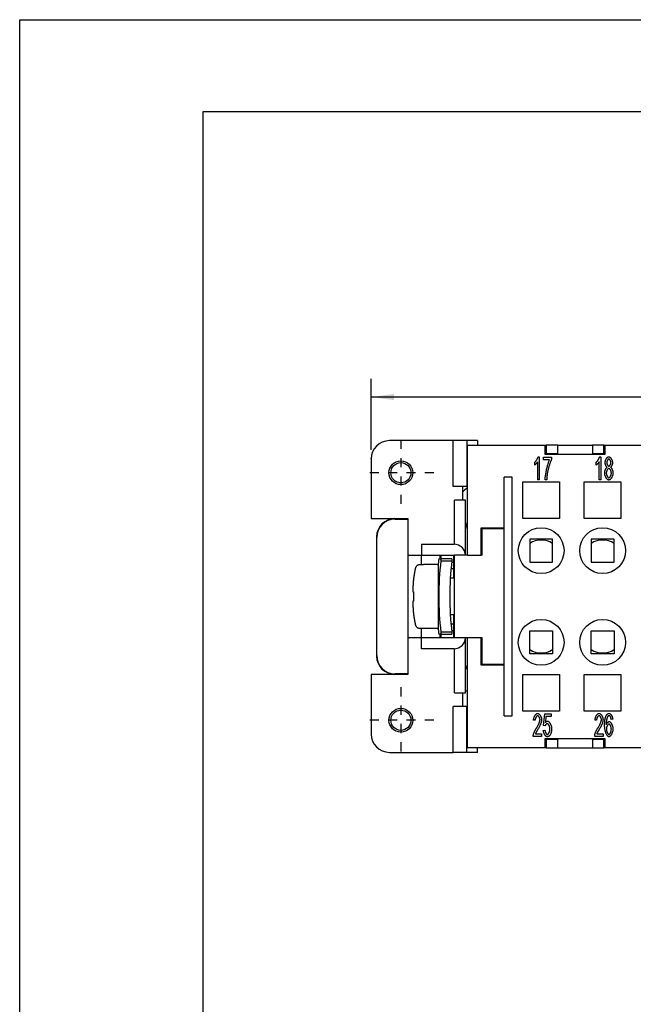
# Model space of a CAD drawing. Units: millimetres. Extents: x 0 to 210, y 0 to 297.
# Drawn here: x 0 to 67, y 190 to 297 of the extents above; entities that cross this region are included whole.
import ezdxf

# ---------------------------------------------------------------- set-up
doc = ezdxf.new("R2010")
doc.units = ezdxf.units.MM
doc.linetypes.add('CHAIN', pattern=[4, 1, -1, 1, -1])
for name, color, linetype in [('Bemaßungen_TC_020513_DIN_', 7, 'Continuous'), ('Mittelpunktmarkierung_TC_020513_DIN_', 7, 'Continuous'), ('Sichtbare_Kanten_TC_020513_DIN_', 7, 'Continuous'), ('Skizziergeometrie_ISO_', 7, 'Continuous'), ('Skizziergeometrie_TC_020513_DIN_', 7, 'Continuous')]:
    doc.layers.add(name, color=color, linetype=linetype)
doc.styles.add('CONVERTER_14', font='txt.shx', dxfattribs={"width": 0.75})
doc.dimstyles.new('ME10_DIM_10', dxfattribs={"dimtxt": 3.5, "dimasz": 2.5, "dimexe": 2, "dimexo": 1, "dimgap": 0.8, "dimtad": 1, "dimzin": 12, "dimdsep": 46, "dimtxsty": 'CONVERTER_14', "dimsah": 1, "dimcen": 0.09, "dimclrd": 7, "dimclre": 7, "dimclrt": 7, "dimadec": 0, "dimazin": 0, "dimtfac": 1, "dimtdec": 4, "dimtix": 1, "dimtmove": 0, "dimatfit": 3, "dimfxl": 1, "dimtolj": 1, "dimtzin": 0, "dimarcsym": 0})

# ---------------------------------------------------------------- blocks, each defined once
blk = doc.blocks.new('Ränder_Ilme_Rahmen_A4_hoch')
at = {"layer": 'Skizziergeometrie_ISO_', "color": 7, "linetype": 'Continuous'}
for p, q in [((20, 10), (20, 287)), ((20, 287), (200, 287))]:
    blk.add_line(p, q, dxfattribs=at)
at = {"layer": 'Skizziergeometrie_TC_020513_DIN_', "color": 7, "linetype": 'Continuous'}
for p, q in [((0, 297), (210, 297)), ((0, 0), (0, 297))]:
    blk.add_line(p, q, dxfattribs=at)
blk = doc.blocks.new('*D3')
at = {"layer": 'Bemaßungen_TC_020513_DIN_', "color": 7, "linetype": 'Continuous'}
for p, q in [((38.33, 250.09), (38.33, 257.84)), ((122.33, 246.84), (122.33, 257.84)), ((122.33, 255.84), (38.33, 255.84))]:
    blk.add_line(p, q, dxfattribs=at)
at = {"layer": 'Bemaßungen_TC_020513_DIN_', "color": 7}
for points in [[(40.83, 256.17), (40.83, 255.51), (38.33, 255.84)], [(119.83, 255.51), (119.83, 256.17), (122.33, 255.84)]]:
    blk.add_solid(points, dxfattribs=at)
at = {"layer": 'Bemaßungen_TC_020513_DIN_', "color": 7, "insert": (77.82, 258.46), "char_height": 3.5, "attachment_point": 7, "rotation": 0.0001, "line_spacing_factor": 0.454545, "style": 'CONVERTER_14'}
blk.add_mtext('84', dxfattribs=at)

msp = doc.modelspace()

# ---------------------------------------------------------------- linework, layer by layer
at = {"layer": 'Bemaßungen_TC_020513_DIN_', "color": 7}
msp.add_point((38.327, 249.087), dxfattribs=at)
at = {"layer": 'Mittelpunktmarkierung_TC_020513_DIN_', "color": 7, "linetype": 'CHAIN'}
for p, q in [((41.577, 251.187), (41.577, 243.987)), ((45.177, 247.587), (37.977, 247.587)), ((41.577, 224.187), (41.577, 216.987)), ((45.177, 220.587), (37.977, 220.587))]:
    msp.add_line(p, q, dxfattribs=at)
at = {"layer": 'Sichtbare_Kanten_TC_020513_DIN_', "color": 7, "linetype": 'Continuous'}
for p, q in [((47.295, 251.087), (40.327, 251.087)), ((47.295, 246.087), (47.295, 251.087)), ((48.767, 251.087), (47.295, 251.087)), ((48.767, 251.087), (48.767, 246.087)), ((49.951, 251.087), (48.767, 251.087)), ((48.827, 250.587), (57.327, 250.587)), ((48.827, 238.587), (48.827, 250.587)), ((49.951, 251.087), (49.951, 250.587)), ((57.327, 250.587), (57.427, 250.587)), ((57.327, 249.587), (57.327, 250.587)), ((57.427, 250.587), (57.427, 249.687)), ((58.677, 250.587), (57.427, 250.587)), ((58.677, 249.687), (58.677, 250.587)), ((58.677, 250.587), (62.477, 250.587)), ((63.727, 250.587), (62.477, 250.587)), ((62.477, 250.587), (62.477, 249.687)), ((63.727, 250.587), (63.827, 250.587)), ((63.727, 249.687), (63.727, 250.587)), ((63.827, 250.587), (96.827, 250.587)), ((63.827, 250.587), (63.827, 249.587)), ((56.566, 249.337), (56.674, 249.337)), ((56.674, 249.337), (56.674, 246.827)), ((57.116, 249.295), (58.004, 249.295)), ((57.116, 249), (57.116, 249.295)), ((63.827, 249.587), (57.327, 249.587)), ((57.427, 249.687), (58.677, 249.687)), ((57.427, 249.687), (57.427, 249.587)), ((58.004, 249.295), (58.004, 249.057)), ((58.677, 249.587), (58.677, 249.687)), ((62.477, 249.687), (63.727, 249.687)), ((62.477, 249.687), (62.477, 249.587)), ((63.266, 249.337), (63.374, 249.337)), ((63.374, 249.337), (63.374, 246.827)), ((63.727, 249.687), (63.727, 249.587)), ((38.327, 249.087), (38.327, 242.587)), ((56.169, 248.413), (56.169, 248.71)), ((56.507, 246.827), (56.507, 248.782)), ((57.789, 249), (57.116, 249)), ((62.869, 248.413), (62.869, 248.71)), ((63.207, 246.827), (63.207, 248.782)), ((53.727, 247.087), (52.827, 247.087)), ((52.827, 221.087), (52.827, 247.087)), ((53.727, 221.087), (53.727, 247.087)), ((48.767, 246.087), (47.295, 246.087)), ((48.327, 244.587), (48.327, 246.087)), ((48.827, 246.087), (48.767, 246.087)), ((54.877, 242.587), (54.877, 246.587)), ((54.877, 246.587), (58.877, 246.587)), ((56.674, 246.827), (56.507, 246.827)), ((57.482, 246.827), (57.309, 246.827)), ((58.877, 246.587), (58.877, 242.587)), ((61.577, 242.587), (61.577, 246.587)), ((61.577, 246.587), (65.577, 246.587)), ((63.374, 246.827), (63.207, 246.827)), ((65.577, 246.587), (65.577, 242.587)), ((47.427, 239.786), (47.427, 244.587)), ((48.627, 244.587), (47.427, 244.587)), ((48.627, 238.587), (48.627, 244.587)), ((38.327, 242.587), (42.327, 242.587)), ((40.937, 242.537), (42.327, 242.537)), ((42.327, 242.587), (42.327, 238.587)), ((48.627, 241.48), (48.827, 242.226)), ((58.877, 242.587), (54.877, 242.587)), ((65.577, 242.587), (61.577, 242.587)), ((38.927, 240.587), (38.927, 227.587)), ((50.327, 238.587), (50.327, 241.587)), ((50.327, 241.587), (52.827, 241.587)), ((50.427, 238.587), (50.427, 241.487)), ((50.427, 241.487), (52.827, 241.487)), ((38.937, 227.637), (38.937, 240.537)), ((43.827, 239.787), (47.377, 239.787)), ((43.827, 239.787), (43.827, 238.587)), ((55.627, 240.337), (55.627, 237.837)), ((58.127, 240.337), (55.627, 240.337)), ((58.127, 237.837), (58.127, 240.337)), ((62.327, 240.337), (62.327, 237.837)), ((64.827, 240.337), (62.327, 240.337)), ((64.827, 237.837), (64.827, 240.337)), ((42.327, 238.587), (42.327, 229.587)), ((42.327, 238.587), (43.827, 238.587)), ((43.827, 237.551), (43.827, 238.587)), ((43.827, 238.587), (47.377, 238.587)), ((45.827, 238.587), (45.827, 238.187)), ((45.927, 238.587), (45.927, 238.187)), ((47.327, 238.587), (47.327, 236.087)), ((47.427, 229.587), (47.427, 238.587)), ((48.827, 238.587), (47.427, 238.587)), ((48.827, 238.587), (50.327, 238.587)), ((50.427, 238.587), (50.327, 238.587)), ((44.027, 237.551), (43.637, 237.551)), ((44.027, 237.551), (44.027, 237.587)), ((45.537, 237.587), (44.027, 237.587)), ((45.637, 237.487), (45.637, 230.687)), ((45.713, 238.187), (45.933, 238.187)), ((47.133, 238.187), (45.933, 238.187)), ((45.933, 238.187), (45.933, 237.983)), ((45.933, 237.983), (47.133, 237.983)), ((47.116, 237.837), (47.327, 237.837)), ((47.133, 238.187), (47.133, 237.983)), ((55.627, 237.837), (58.127, 237.837)), ((62.327, 237.837), (64.827, 237.837)), ((47.327, 237.087), (47.04, 237.087)), ((47.427, 236.087), (46.965, 236.087)), ((42.875, 234.587), (42.969, 234.587)), ((42.969, 233.587), (42.875, 233.587)), ((47.427, 232.087), (46.965, 232.087)), ((47.327, 232.087), (47.327, 229.587)), ((47.327, 231.087), (47.04, 231.087)), ((43.637, 230.623), (44.027, 230.623)), ((43.827, 229.587), (43.827, 230.623)), ((44.027, 230.587), (44.027, 230.623)), ((45.537, 230.587), (44.027, 230.587)), ((45.933, 229.987), (45.713, 229.987)), ((45.827, 229.987), (45.827, 229.587)), ((45.927, 229.987), (45.927, 229.587)), ((47.133, 230.191), (45.933, 230.191)), ((45.933, 230.191), (45.933, 229.987)), ((45.933, 229.987), (47.133, 229.987)), ((47.327, 230.337), (47.116, 230.337)), ((47.133, 230.191), (47.133, 229.987)), ((55.627, 227.837), (55.627, 230.337)), ((55.627, 230.337), (58.127, 230.337)), ((58.127, 230.337), (58.127, 227.837)), ((62.327, 227.837), (62.327, 230.337)), ((62.327, 230.337), (64.827, 230.337)), ((64.827, 230.337), (64.827, 227.837)), ((42.327, 229.587), (42.327, 225.587)), ((43.827, 229.587), (42.327, 229.587)), ((47.377, 229.587), (43.827, 229.587)), ((43.827, 228.387), (43.827, 229.587)), ((48.827, 229.587), (47.427, 229.587)), ((48.627, 223.587), (48.627, 229.587)), ((48.827, 217.587), (48.827, 229.587)), ((50.327, 229.587), (48.827, 229.587)), ((50.327, 226.587), (50.327, 229.587)), ((50.427, 229.587), (50.327, 229.587)), ((50.427, 226.687), (50.427, 229.587)), ((47.377, 228.387), (43.827, 228.387)), ((47.427, 223.587), (47.427, 228.388)), ((58.127, 227.837), (55.627, 227.837)), ((64.827, 227.837), (62.327, 227.837)), ((48.744, 226.258), (48.627, 226.694)), ((52.827, 226.687), (50.427, 226.687)), ((42.327, 225.587), (38.327, 225.587)), ((38.327, 225.587), (38.327, 219.087)), ((42.327, 225.637), (40.937, 225.637)), ((52.827, 226.587), (50.327, 226.587)), ((54.877, 221.587), (54.877, 225.587)), ((54.877, 225.587), (58.877, 225.587)), ((58.877, 225.587), (58.877, 221.587)), ((61.577, 221.587), (61.577, 225.587)), ((61.577, 225.587), (65.577, 225.587)), ((65.577, 225.587), (65.577, 221.587)), ((47.427, 223.587), (48.627, 223.587)), ((48.327, 222.087), (48.327, 223.587)), ((47.295, 217.087), (47.295, 222.087)), ((48.767, 222.087), (47.295, 222.087)), ((48.767, 217.087), (48.767, 222.087)), ((48.827, 222.087), (48.767, 222.087)), ((58.877, 221.587), (54.877, 221.587)), ((57.137, 220.011), (57.271, 221.295)), ((57.271, 221.295), (57.951, 221.295)), ((57.951, 221.295), (57.951, 221.002)), ((65.577, 221.587), (61.577, 221.587)), ((52.827, 221.087), (53.727, 221.087)), ((56.223, 220.582), (56.049, 220.615)), ((57.404, 221.002), (57.332, 220.331)), ((57.951, 221.002), (57.404, 221.002)), ((62.923, 220.582), (62.749, 220.615)), ((64.682, 220.714), (64.514, 220.689)), ((56.253, 219.123), (56.926, 219.123)), ((56.926, 219.123), (56.926, 218.827)), ((57.107, 219.483), (57.284, 219.51)), ((57.296, 219.973), (57.137, 220.011)), ((62.953, 219.123), (63.626, 219.123)), ((63.626, 219.123), (63.626, 218.827)), ((56.926, 218.827), (56.017, 218.827)), ((57.327, 217.587), (57.327, 218.587)), ((57.327, 218.587), (63.827, 218.587)), ((57.427, 218.487), (57.427, 218.587)), ((57.427, 218.487), (57.427, 217.587)), ((58.677, 218.487), (57.427, 218.487)), ((58.677, 218.587), (58.677, 218.487)), ((58.677, 217.587), (58.677, 218.487)), ((62.477, 218.487), (62.477, 218.587)), ((63.727, 218.487), (62.477, 218.487)), ((62.477, 218.487), (62.477, 217.587)), ((63.626, 218.827), (62.717, 218.827)), ((63.727, 218.487), (63.727, 218.587)), ((63.727, 217.587), (63.727, 218.487)), ((63.827, 218.587), (63.827, 217.587)), ((40.327, 217.087), (47.295, 217.087)), ((48.767, 217.087), (47.295, 217.087)), ((49.951, 217.087), (48.767, 217.087)), ((57.327, 217.587), (48.827, 217.587)), ((49.951, 217.087), (49.951, 217.587)), ((57.427, 217.587), (57.327, 217.587)), ((57.427, 217.587), (58.677, 217.587)), ((58.677, 217.587), (62.477, 217.587)), ((62.477, 217.587), (63.727, 217.587)), ((63.827, 217.587), (63.727, 217.587)), ((96.827, 217.587), (63.827, 217.587))]:
    msp.add_line(p, q, dxfattribs=at)
for points in [[(56.169, 248.71), (56.187, 248.726), (56.206, 248.745), (56.225, 248.765), (56.245, 248.787), (56.265, 248.811), (56.285, 248.836), (56.305, 248.862), (56.325, 248.89), (56.345, 248.918), (56.365, 248.948), (56.385, 248.978), (56.404, 249.008), (56.423, 249.038), (56.441, 249.069), (56.458, 249.099), (56.475, 249.129), (56.491, 249.159), (56.505, 249.188), (56.519, 249.216), (56.531, 249.243), (56.542, 249.268), (56.551, 249.293), (56.559, 249.316), (56.566, 249.337)], [(62.869, 248.71), (62.887, 248.726), (62.906, 248.745), (62.925, 248.765), (62.945, 248.787), (62.965, 248.811), (62.985, 248.836), (63.005, 248.862), (63.025, 248.89), (63.045, 248.918), (63.065, 248.948), (63.085, 248.978), (63.104, 249.008), (63.123, 249.038), (63.141, 249.069), (63.158, 249.099), (63.175, 249.129), (63.191, 249.159), (63.205, 249.188), (63.219, 249.216), (63.231, 249.243), (63.242, 249.268), (63.251, 249.293), (63.259, 249.316), (63.266, 249.337)], [(63.86, 248.693), (63.861, 248.727), (63.865, 248.763), (63.87, 248.799), (63.877, 248.835), (63.886, 248.872), (63.897, 248.908), (63.909, 248.945), (63.923, 248.981), (63.938, 249.016), (63.954, 249.051), (63.972, 249.085), (63.99, 249.117), (64.01, 249.148), (64.03, 249.177), (64.051, 249.205), (64.073, 249.231), (64.095, 249.254), (64.118, 249.275), (64.14, 249.293), (64.163, 249.308), (64.186, 249.32), (64.209, 249.329), (64.232, 249.335), (64.255, 249.337)], [(64.255, 249.337), (64.277, 249.335), (64.3, 249.329), (64.323, 249.32), (64.346, 249.308), (64.37, 249.292), (64.392, 249.273), (64.415, 249.252), (64.438, 249.229), (64.459, 249.203), (64.481, 249.175), (64.501, 249.145), (64.521, 249.113), (64.54, 249.08), (64.558, 249.046), (64.574, 249.011), (64.589, 248.975), (64.603, 248.939), (64.616, 248.902), (64.627, 248.865), (64.636, 248.828), (64.643, 248.792), (64.649, 248.755), (64.652, 248.72), (64.653, 248.685)], [(56.507, 248.782), (56.498, 248.769), (56.489, 248.754), (56.478, 248.739), (56.466, 248.722), (56.453, 248.705), (56.439, 248.688), (56.425, 248.67), (56.409, 248.652), (56.394, 248.634), (56.378, 248.615), (56.361, 248.597), (56.344, 248.578), (56.328, 248.56), (56.311, 248.543), (56.294, 248.526), (56.278, 248.509), (56.262, 248.493), (56.246, 248.478), (56.232, 248.464), (56.217, 248.451), (56.204, 248.44), (56.191, 248.429), (56.18, 248.42), (56.169, 248.413)], [(57.309, 246.827), (57.31, 246.882), (57.314, 246.947), (57.321, 247.021), (57.33, 247.103), (57.341, 247.193), (57.354, 247.288), (57.37, 247.389), (57.387, 247.494), (57.406, 247.602), (57.427, 247.713), (57.45, 247.825), (57.474, 247.937), (57.499, 248.049), (57.525, 248.16), (57.552, 248.268), (57.58, 248.373), (57.608, 248.474), (57.636, 248.571), (57.664, 248.661), (57.691, 248.745), (57.717, 248.822), (57.743, 248.891), (57.767, 248.95), (57.789, 249)], [(58.004, 249.057), (57.987, 249.022), (57.969, 248.981), (57.95, 248.936), (57.93, 248.885), (57.909, 248.83), (57.887, 248.771), (57.865, 248.708), (57.843, 248.642), (57.821, 248.574), (57.798, 248.503), (57.775, 248.431), (57.753, 248.357), (57.731, 248.282), (57.709, 248.206), (57.688, 248.131), (57.668, 248.056), (57.648, 247.981), (57.63, 247.908), (57.612, 247.836), (57.596, 247.766), (57.582, 247.699), (57.568, 247.634), (57.557, 247.573), (57.547, 247.515)], [(63.207, 248.782), (63.198, 248.769), (63.189, 248.754), (63.178, 248.739), (63.166, 248.722), (63.153, 248.705), (63.139, 248.688), (63.125, 248.67), (63.109, 248.652), (63.094, 248.634), (63.078, 248.615), (63.061, 248.597), (63.044, 248.578), (63.028, 248.56), (63.011, 248.543), (62.994, 248.526), (62.978, 248.509), (62.962, 248.493), (62.946, 248.478), (62.932, 248.464), (62.917, 248.451), (62.904, 248.44), (62.891, 248.429), (62.88, 248.42), (62.869, 248.413)], [(63.805, 247.552), (63.806, 247.582), (63.808, 247.614), (63.811, 247.646), (63.816, 247.679), (63.822, 247.712), (63.828, 247.745), (63.836, 247.778), (63.845, 247.811), (63.855, 247.843), (63.866, 247.875), (63.877, 247.907), (63.889, 247.937), (63.902, 247.967), (63.916, 247.995), (63.929, 248.022), (63.944, 248.048), (63.959, 248.072), (63.974, 248.095), (63.989, 248.115), (64.005, 248.134), (64.021, 248.15), (64.036, 248.164), (64.052, 248.175), (64.068, 248.184)], [(64.068, 248.184), (64.055, 248.194), (64.041, 248.206), (64.028, 248.219), (64.016, 248.234), (64.003, 248.25), (63.99, 248.268), (63.978, 248.287), (63.967, 248.308), (63.955, 248.329), (63.944, 248.351), (63.934, 248.374), (63.924, 248.398), (63.915, 248.422), (63.906, 248.447), (63.898, 248.472), (63.89, 248.497), (63.884, 248.522), (63.878, 248.548), (63.873, 248.573), (63.868, 248.598), (63.865, 248.623), (63.862, 248.647), (63.861, 248.67), (63.86, 248.693)], [(64.257, 249.085), (64.244, 249.084), (64.232, 249.081), (64.219, 249.075), (64.206, 249.068), (64.194, 249.059), (64.181, 249.048), (64.168, 249.035), (64.156, 249.021), (64.143, 249.006), (64.131, 248.99), (64.12, 248.972), (64.109, 248.953), (64.098, 248.934), (64.088, 248.914), (64.079, 248.894), (64.07, 248.873), (64.062, 248.851), (64.055, 248.83), (64.049, 248.808), (64.043, 248.787), (64.039, 248.766), (64.036, 248.745), (64.034, 248.724), (64.034, 248.704)], [(64.034, 248.704), (64.034, 248.682), (64.036, 248.659), (64.039, 248.636), (64.043, 248.613), (64.048, 248.59), (64.055, 248.567), (64.062, 248.544), (64.07, 248.521), (64.078, 248.499), (64.088, 248.478), (64.098, 248.457), (64.108, 248.437), (64.119, 248.418), (64.131, 248.4), (64.143, 248.383), (64.155, 248.367), (64.168, 248.353), (64.181, 248.34), (64.194, 248.329), (64.207, 248.32), (64.22, 248.312), (64.233, 248.307), (64.246, 248.303), (64.259, 248.302)], [(64.48, 248.687), (64.479, 248.708), (64.477, 248.73), (64.474, 248.752), (64.47, 248.775), (64.464, 248.798), (64.458, 248.82), (64.451, 248.843), (64.443, 248.865), (64.434, 248.887), (64.425, 248.908), (64.414, 248.929), (64.404, 248.949), (64.393, 248.968), (64.381, 248.987), (64.369, 249.004), (64.357, 249.019), (64.344, 249.034), (64.332, 249.047), (64.319, 249.058), (64.306, 249.068), (64.294, 249.075), (64.281, 249.081), (64.269, 249.084), (64.257, 249.085)], [(64.259, 248.302), (64.271, 248.303), (64.283, 248.307), (64.296, 248.312), (64.309, 248.32), (64.321, 248.329), (64.334, 248.34), (64.347, 248.352), (64.359, 248.366), (64.371, 248.381), (64.383, 248.398), (64.394, 248.415), (64.405, 248.434), (64.416, 248.453), (64.426, 248.474), (64.435, 248.494), (64.444, 248.515), (64.452, 248.537), (64.459, 248.559), (64.465, 248.581), (64.47, 248.602), (64.474, 248.624), (64.477, 248.646), (64.479, 248.667), (64.48, 248.687)], [(64.653, 248.685), (64.652, 248.663), (64.651, 248.64), (64.648, 248.617), (64.645, 248.593), (64.641, 248.568), (64.636, 248.544), (64.63, 248.519), (64.623, 248.494), (64.616, 248.469), (64.608, 248.444), (64.599, 248.42), (64.59, 248.396), (64.58, 248.373), (64.57, 248.35), (64.559, 248.328), (64.548, 248.307), (64.537, 248.287), (64.525, 248.268), (64.513, 248.25), (64.501, 248.234), (64.489, 248.219), (64.476, 248.206), (64.464, 248.194), (64.451, 248.184)], [(64.451, 248.184), (64.467, 248.174), (64.482, 248.16), (64.498, 248.145), (64.514, 248.127), (64.529, 248.107), (64.544, 248.085), (64.559, 248.062), (64.574, 248.036), (64.588, 248.01), (64.601, 247.982), (64.614, 247.952), (64.627, 247.922), (64.639, 247.891), (64.65, 247.86), (64.66, 247.828), (64.669, 247.795), (64.678, 247.763), (64.686, 247.73), (64.692, 247.697), (64.698, 247.665), (64.702, 247.633), (64.706, 247.602), (64.708, 247.572), (64.708, 247.542)], [(57.547, 247.515), (57.543, 247.489), (57.539, 247.463), (57.535, 247.436), (57.531, 247.409), (57.527, 247.382), (57.524, 247.354), (57.52, 247.327), (57.517, 247.299), (57.514, 247.271), (57.511, 247.243), (57.508, 247.215), (57.505, 247.186), (57.503, 247.157), (57.5, 247.128), (57.498, 247.099), (57.495, 247.07), (57.493, 247.04), (57.491, 247.01), (57.489, 246.98), (57.488, 246.95), (57.486, 246.92), (57.485, 246.889), (57.483, 246.858), (57.482, 246.827)], [(64.257, 246.786), (64.231, 246.788), (64.205, 246.794), (64.179, 246.805), (64.153, 246.819), (64.127, 246.838), (64.101, 246.859), (64.075, 246.884), (64.05, 246.911), (64.025, 246.941), (64.001, 246.974), (63.977, 247.009), (63.955, 247.046), (63.934, 247.084), (63.914, 247.124), (63.895, 247.165), (63.877, 247.207), (63.861, 247.25), (63.847, 247.294), (63.835, 247.337), (63.824, 247.381), (63.816, 247.425), (63.81, 247.468), (63.806, 247.51), (63.805, 247.552)], [(64.253, 248.051), (64.238, 248.049), (64.222, 248.045), (64.207, 248.038), (64.191, 248.029), (64.175, 248.017), (64.159, 248.003), (64.144, 247.987), (64.128, 247.969), (64.113, 247.949), (64.099, 247.928), (64.084, 247.905), (64.071, 247.881), (64.058, 247.856), (64.045, 247.83), (64.034, 247.803), (64.023, 247.775), (64.013, 247.747), (64.004, 247.719), (63.997, 247.69), (63.99, 247.662), (63.985, 247.633), (63.982, 247.605), (63.979, 247.577), (63.978, 247.55)], [(63.978, 247.55), (63.979, 247.527), (63.981, 247.502), (63.985, 247.475), (63.989, 247.447), (63.996, 247.418), (64.003, 247.389), (64.012, 247.359), (64.022, 247.329), (64.033, 247.299), (64.045, 247.27), (64.058, 247.242), (64.071, 247.215), (64.086, 247.189), (64.101, 247.165), (64.117, 247.142), (64.133, 247.121), (64.15, 247.102), (64.166, 247.085), (64.183, 247.071), (64.199, 247.059), (64.215, 247.049), (64.23, 247.043), (64.245, 247.038), (64.259, 247.037)], [(64.535, 247.538), (64.534, 247.566), (64.532, 247.595), (64.528, 247.624), (64.522, 247.654), (64.516, 247.683), (64.508, 247.712), (64.499, 247.741), (64.489, 247.77), (64.478, 247.798), (64.466, 247.826), (64.453, 247.852), (64.44, 247.878), (64.425, 247.903), (64.411, 247.926), (64.396, 247.947), (64.38, 247.967), (64.364, 247.986), (64.348, 248.002), (64.332, 248.016), (64.316, 248.028), (64.3, 248.038), (64.284, 248.045), (64.268, 248.049), (64.253, 248.051)], [(64.708, 247.542), (64.707, 247.501), (64.703, 247.46), (64.697, 247.418), (64.689, 247.375), (64.678, 247.332), (64.666, 247.289), (64.652, 247.246), (64.636, 247.204), (64.619, 247.162), (64.6, 247.121), (64.58, 247.082), (64.558, 247.044), (64.536, 247.007), (64.512, 246.973), (64.488, 246.94), (64.463, 246.911), (64.438, 246.883), (64.412, 246.859), (64.386, 246.837), (64.36, 246.819), (64.334, 246.805), (64.308, 246.794), (64.282, 246.788), (64.257, 246.786)], [(64.259, 247.037), (64.274, 247.038), (64.289, 247.043), (64.305, 247.05), (64.321, 247.059), (64.337, 247.071), (64.352, 247.085), (64.368, 247.101), (64.383, 247.119), (64.399, 247.138), (64.413, 247.16), (64.428, 247.182), (64.442, 247.206), (64.455, 247.231), (64.467, 247.257), (64.479, 247.284), (64.49, 247.312), (64.5, 247.34), (64.509, 247.368), (64.516, 247.397), (64.523, 247.426), (64.528, 247.454), (64.532, 247.483), (64.534, 247.511), (64.535, 247.538)], [(43.637, 237.551), (43.609, 237.55), (43.581, 237.548), (43.553, 237.543), (43.524, 237.537), (43.496, 237.53), (43.469, 237.522), (43.443, 237.512), (43.418, 237.5), (43.393, 237.487), (43.369, 237.471), (43.345, 237.455), (43.322, 237.437), (43.3, 237.419), (43.281, 237.4), (43.262, 237.38), (43.244, 237.358), (43.227, 237.334), (43.211, 237.309), (43.197, 237.284), (43.184, 237.259), (43.173, 237.234), (43.164, 237.208), (43.155, 237.181), (43.148, 237.153)], [(43.148, 237.153), (43.126, 237.046), (43.104, 236.939), (43.084, 236.832), (43.065, 236.725), (43.046, 236.617), (43.028, 236.51), (43.012, 236.402), (42.996, 236.294), (42.982, 236.186), (42.968, 236.078), (42.955, 235.97), (42.944, 235.862), (42.933, 235.754), (42.923, 235.647), (42.914, 235.539), (42.906, 235.432), (42.899, 235.325), (42.893, 235.218), (42.888, 235.112), (42.884, 235.006), (42.881, 234.9), (42.878, 234.795), (42.876, 234.691), (42.875, 234.587)], [(42.969, 234.587), (42.968, 234.545), (42.967, 234.503), (42.966, 234.461), (42.965, 234.419), (42.964, 234.377), (42.963, 234.335), (42.963, 234.294), (42.962, 234.252), (42.962, 234.211), (42.962, 234.169), (42.961, 234.128), (42.961, 234.087), (42.961, 234.046), (42.962, 234.005), (42.962, 233.963), (42.962, 233.922), (42.963, 233.88), (42.963, 233.839), (42.964, 233.797), (42.965, 233.755), (42.966, 233.713), (42.967, 233.671), (42.968, 233.629), (42.969, 233.587)], [(42.875, 233.587), (42.876, 233.483), (42.878, 233.378), (42.881, 233.273), (42.884, 233.168), (42.888, 233.062), (42.893, 232.956), (42.899, 232.849), (42.906, 232.742), (42.914, 232.635), (42.923, 232.527), (42.933, 232.42), (42.944, 232.312), (42.955, 232.204), (42.968, 232.096), (42.982, 231.988), (42.996, 231.88), (43.012, 231.772), (43.028, 231.664), (43.046, 231.557), (43.065, 231.449), (43.084, 231.342), (43.104, 231.235), (43.126, 231.128), (43.148, 231.021)], [(43.148, 231.021), (43.155, 230.993), (43.164, 230.966), (43.173, 230.94), (43.184, 230.915), (43.197, 230.889), (43.211, 230.864), (43.227, 230.84), (43.244, 230.816), (43.262, 230.794), (43.281, 230.774), (43.3, 230.755), (43.322, 230.736), (43.345, 230.719), (43.369, 230.702), (43.393, 230.687), (43.418, 230.674), (43.443, 230.662), (43.469, 230.652), (43.496, 230.644), (43.524, 230.636), (43.553, 230.631), (43.581, 230.626), (43.609, 230.624), (43.637, 230.623)], [(56.049, 220.615), (56.053, 220.659), (56.058, 220.703), (56.065, 220.747), (56.075, 220.791), (56.086, 220.834), (56.099, 220.876), (56.113, 220.918), (56.129, 220.959), (56.146, 220.998), (56.165, 221.036), (56.184, 221.073), (56.205, 221.108), (56.227, 221.141), (56.249, 221.172), (56.272, 221.201), (56.296, 221.228), (56.321, 221.252), (56.345, 221.274), (56.37, 221.292), (56.395, 221.308), (56.42, 221.32), (56.446, 221.329), (56.471, 221.335), (56.495, 221.337)], [(56.495, 221.337), (56.52, 221.335), (56.545, 221.329), (56.571, 221.319), (56.596, 221.306), (56.621, 221.29), (56.646, 221.27), (56.67, 221.248), (56.694, 221.223), (56.718, 221.195), (56.741, 221.166), (56.763, 221.134), (56.784, 221.101), (56.804, 221.066), (56.823, 221.03), (56.841, 220.993), (56.857, 220.954), (56.872, 220.916), (56.885, 220.876), (56.896, 220.837), (56.906, 220.797), (56.914, 220.758), (56.919, 220.719), (56.923, 220.681), (56.924, 220.643)], [(62.749, 220.615), (62.753, 220.659), (62.758, 220.703), (62.765, 220.747), (62.775, 220.791), (62.786, 220.834), (62.799, 220.876), (62.813, 220.918), (62.829, 220.959), (62.846, 220.998), (62.865, 221.036), (62.884, 221.073), (62.905, 221.108), (62.927, 221.141), (62.949, 221.172), (62.972, 221.201), (62.996, 221.228), (63.021, 221.252), (63.045, 221.274), (63.07, 221.292), (63.095, 221.308), (63.12, 221.32), (63.146, 221.329), (63.171, 221.335), (63.195, 221.337)], [(63.195, 221.337), (63.22, 221.335), (63.245, 221.329), (63.271, 221.319), (63.296, 221.306), (63.321, 221.29), (63.346, 221.27), (63.37, 221.248), (63.394, 221.223), (63.418, 221.195), (63.441, 221.166), (63.463, 221.134), (63.484, 221.101), (63.504, 221.066), (63.523, 221.03), (63.541, 220.993), (63.557, 220.954), (63.572, 220.916), (63.585, 220.876), (63.596, 220.837), (63.606, 220.797), (63.614, 220.758), (63.619, 220.719), (63.623, 220.681), (63.624, 220.643)], [(63.946, 221.051), (63.957, 221.074), (63.968, 221.097), (63.98, 221.118), (63.992, 221.138), (64.004, 221.158), (64.016, 221.176), (64.029, 221.194), (64.042, 221.21), (64.056, 221.225), (64.069, 221.24), (64.083, 221.253), (64.097, 221.266), (64.112, 221.277), (64.127, 221.287), (64.142, 221.297), (64.158, 221.305), (64.174, 221.313), (64.19, 221.319), (64.206, 221.325), (64.223, 221.329), (64.24, 221.332), (64.257, 221.335), (64.275, 221.336), (64.293, 221.337)], [(64.293, 221.337), (64.313, 221.335), (64.334, 221.33), (64.355, 221.322), (64.376, 221.311), (64.398, 221.297), (64.419, 221.281), (64.44, 221.262), (64.461, 221.24), (64.481, 221.217), (64.502, 221.191), (64.521, 221.164), (64.54, 221.135), (64.558, 221.104), (64.576, 221.072), (64.592, 221.039), (64.607, 221.005), (64.622, 220.97), (64.635, 220.934), (64.646, 220.898), (64.657, 220.861), (64.665, 220.824), (64.673, 220.787), (64.678, 220.75), (64.682, 220.714)], [(56.491, 221.084), (56.476, 221.082), (56.461, 221.078), (56.445, 221.072), (56.429, 221.063), (56.414, 221.052), (56.398, 221.038), (56.383, 221.023), (56.368, 221.006), (56.353, 220.987), (56.338, 220.966), (56.325, 220.944), (56.311, 220.921), (56.299, 220.896), (56.287, 220.871), (56.276, 220.844), (56.265, 220.816), (56.256, 220.788), (56.248, 220.76), (56.24, 220.73), (56.234, 220.701), (56.229, 220.671), (56.226, 220.641), (56.224, 220.612), (56.223, 220.582)], [(56.369, 219.752), (56.397, 219.794), (56.424, 219.836), (56.45, 219.879), (56.475, 219.922), (56.5, 219.965), (56.523, 220.008), (56.546, 220.051), (56.567, 220.094), (56.588, 220.136), (56.608, 220.178), (56.626, 220.22), (56.644, 220.261), (56.66, 220.3), (56.675, 220.339), (56.689, 220.377), (56.701, 220.414), (56.713, 220.449), (56.722, 220.483), (56.731, 220.516), (56.738, 220.547), (56.743, 220.576), (56.747, 220.603), (56.75, 220.628), (56.751, 220.651)], [(56.751, 220.651), (56.75, 220.674), (56.748, 220.698), (56.744, 220.722), (56.739, 220.747), (56.734, 220.771), (56.726, 220.796), (56.718, 220.82), (56.709, 220.844), (56.699, 220.868), (56.688, 220.892), (56.677, 220.914), (56.665, 220.936), (56.652, 220.957), (56.638, 220.976), (56.625, 220.995), (56.61, 221.012), (56.596, 221.028), (56.581, 221.042), (56.566, 221.054), (56.551, 221.064), (56.536, 221.072), (56.521, 221.079), (56.506, 221.082), (56.491, 221.084)], [(56.924, 220.643), (56.923, 220.617), (56.921, 220.588), (56.918, 220.556), (56.912, 220.522), (56.906, 220.486), (56.898, 220.447), (56.888, 220.407), (56.877, 220.366), (56.864, 220.322), (56.85, 220.278), (56.834, 220.232), (56.817, 220.186), (56.799, 220.138), (56.779, 220.09), (56.758, 220.041), (56.735, 219.992), (56.711, 219.943), (56.687, 219.894), (56.661, 219.844), (56.634, 219.795), (56.606, 219.746), (56.577, 219.698), (56.548, 219.65), (56.518, 219.603)], [(57.545, 220.217), (57.535, 220.216), (57.524, 220.214), (57.512, 220.211), (57.501, 220.206), (57.489, 220.2), (57.477, 220.194), (57.465, 220.186), (57.453, 220.177), (57.44, 220.168), (57.428, 220.158), (57.416, 220.147), (57.404, 220.135), (57.392, 220.123), (57.381, 220.111), (57.37, 220.098), (57.359, 220.084), (57.349, 220.07), (57.339, 220.057), (57.33, 220.043), (57.322, 220.028), (57.314, 220.014), (57.307, 220), (57.301, 219.986), (57.296, 219.973)], [(57.332, 220.331), (57.342, 220.344), (57.352, 220.356), (57.362, 220.367), (57.373, 220.379), (57.383, 220.389), (57.394, 220.399), (57.404, 220.409), (57.415, 220.418), (57.425, 220.426), (57.436, 220.434), (57.447, 220.441), (57.458, 220.448), (57.468, 220.454), (57.479, 220.46), (57.49, 220.465), (57.501, 220.47), (57.512, 220.474), (57.523, 220.477), (57.534, 220.48), (57.546, 220.483), (57.557, 220.485), (57.568, 220.486), (57.579, 220.487), (57.591, 220.487)], [(57.837, 219.649), (57.836, 219.682), (57.833, 219.715), (57.83, 219.749), (57.824, 219.782), (57.818, 219.815), (57.81, 219.848), (57.801, 219.881), (57.79, 219.913), (57.779, 219.944), (57.767, 219.974), (57.754, 220.003), (57.74, 220.031), (57.726, 220.058), (57.711, 220.083), (57.695, 220.106), (57.679, 220.128), (57.663, 220.147), (57.646, 220.165), (57.629, 220.18), (57.612, 220.193), (57.595, 220.203), (57.579, 220.21), (57.562, 220.215), (57.545, 220.217)], [(57.591, 220.487), (57.614, 220.485), (57.637, 220.478), (57.661, 220.467), (57.685, 220.452), (57.709, 220.433), (57.733, 220.411), (57.757, 220.385), (57.781, 220.356), (57.804, 220.325), (57.827, 220.291), (57.849, 220.254), (57.871, 220.216), (57.891, 220.175), (57.91, 220.133), (57.929, 220.09), (57.945, 220.046), (57.961, 220), (57.975, 219.954), (57.987, 219.908), (57.997, 219.861), (58.005, 219.814), (58.011, 219.768), (58.015, 219.722), (58.016, 219.677)], [(63.191, 221.084), (63.176, 221.082), (63.161, 221.078), (63.145, 221.072), (63.129, 221.063), (63.114, 221.052), (63.098, 221.038), (63.083, 221.023), (63.068, 221.006), (63.053, 220.987), (63.038, 220.966), (63.025, 220.944), (63.011, 220.921), (62.999, 220.896), (62.987, 220.871), (62.976, 220.844), (62.965, 220.816), (62.956, 220.788), (62.948, 220.76), (62.94, 220.73), (62.934, 220.701), (62.929, 220.671), (62.926, 220.641), (62.924, 220.612), (62.923, 220.582)], [(63.069, 219.752), (63.097, 219.794), (63.124, 219.836), (63.15, 219.879), (63.175, 219.922), (63.2, 219.965), (63.223, 220.008), (63.246, 220.051), (63.267, 220.094), (63.288, 220.136), (63.308, 220.178), (63.326, 220.22), (63.344, 220.261), (63.36, 220.3), (63.375, 220.339), (63.389, 220.377), (63.401, 220.414), (63.413, 220.449), (63.422, 220.483), (63.431, 220.516), (63.438, 220.547), (63.443, 220.576), (63.447, 220.603), (63.45, 220.628), (63.451, 220.651)], [(63.451, 220.651), (63.45, 220.674), (63.448, 220.698), (63.444, 220.722), (63.439, 220.747), (63.434, 220.771), (63.426, 220.796), (63.418, 220.82), (63.409, 220.844), (63.399, 220.868), (63.388, 220.892), (63.377, 220.914), (63.365, 220.936), (63.352, 220.957), (63.338, 220.976), (63.325, 220.995), (63.31, 221.012), (63.296, 221.028), (63.281, 221.042), (63.266, 221.054), (63.251, 221.064), (63.236, 221.072), (63.221, 221.079), (63.206, 221.082), (63.191, 221.084)], [(63.624, 220.643), (63.623, 220.617), (63.621, 220.588), (63.618, 220.556), (63.612, 220.522), (63.606, 220.486), (63.598, 220.447), (63.588, 220.407), (63.577, 220.366), (63.564, 220.322), (63.55, 220.278), (63.535, 220.232), (63.517, 220.186), (63.499, 220.138), (63.479, 220.09), (63.458, 220.041), (63.435, 219.992), (63.411, 219.943), (63.387, 219.894), (63.361, 219.844), (63.334, 219.795), (63.306, 219.746), (63.277, 219.698), (63.248, 219.65), (63.218, 219.603)], [(63.799, 219.997), (63.8, 220.057), (63.8, 220.115), (63.802, 220.172), (63.803, 220.228), (63.806, 220.282), (63.808, 220.335), (63.812, 220.386), (63.816, 220.436), (63.82, 220.485), (63.825, 220.532), (63.83, 220.578), (63.836, 220.623), (63.842, 220.666), (63.849, 220.708), (63.857, 220.748), (63.864, 220.788), (63.873, 220.825), (63.882, 220.862), (63.891, 220.897), (63.901, 220.93), (63.912, 220.963), (63.923, 220.993), (63.934, 221.023), (63.946, 221.051)], [(64.138, 221.004), (64.129, 220.989), (64.119, 220.971), (64.109, 220.951), (64.099, 220.927), (64.089, 220.902), (64.079, 220.873), (64.069, 220.843), (64.06, 220.81), (64.05, 220.775), (64.041, 220.739), (64.033, 220.701), (64.024, 220.661), (64.016, 220.62), (64.009, 220.577), (64.001, 220.534), (63.995, 220.489), (63.989, 220.444), (63.984, 220.398), (63.979, 220.351), (63.975, 220.304), (63.972, 220.257), (63.969, 220.21), (63.968, 220.163), (63.967, 220.116)], [(63.967, 220.116), (63.975, 220.137), (63.984, 220.158), (63.995, 220.179), (64.006, 220.199), (64.018, 220.219), (64.031, 220.239), (64.045, 220.259), (64.059, 220.277), (64.074, 220.296), (64.089, 220.313), (64.104, 220.33), (64.12, 220.346), (64.136, 220.361), (64.152, 220.375), (64.168, 220.388), (64.184, 220.4), (64.2, 220.411), (64.216, 220.421), (64.231, 220.429), (64.246, 220.436), (64.261, 220.442), (64.275, 220.446), (64.288, 220.448), (64.3, 220.449)], [(64.266, 220.178), (64.252, 220.177), (64.237, 220.172), (64.222, 220.165), (64.206, 220.155), (64.191, 220.143), (64.175, 220.128), (64.16, 220.111), (64.145, 220.092), (64.13, 220.071), (64.115, 220.048), (64.101, 220.024), (64.087, 219.999), (64.074, 219.972), (64.061, 219.944), (64.05, 219.915), (64.039, 219.885), (64.029, 219.855), (64.02, 219.824), (64.012, 219.793), (64.006, 219.761), (64.001, 219.73), (63.997, 219.699), (63.994, 219.668), (63.994, 219.637)], [(64.281, 221.085), (64.275, 221.085), (64.268, 221.085), (64.262, 221.084), (64.255, 221.083), (64.249, 221.082), (64.242, 221.08), (64.236, 221.078), (64.23, 221.076), (64.224, 221.074), (64.218, 221.071), (64.212, 221.068), (64.206, 221.065), (64.2, 221.061), (64.194, 221.058), (64.188, 221.053), (64.182, 221.049), (64.177, 221.044), (64.171, 221.039), (64.165, 221.034), (64.16, 221.029), (64.154, 221.023), (64.149, 221.017), (64.144, 221.01), (64.138, 221.004)], [(64.531, 219.62), (64.53, 219.653), (64.528, 219.686), (64.524, 219.719), (64.519, 219.751), (64.513, 219.784), (64.506, 219.817), (64.497, 219.849), (64.488, 219.88), (64.477, 219.911), (64.466, 219.94), (64.454, 219.969), (64.441, 219.996), (64.428, 220.023), (64.414, 220.047), (64.4, 220.07), (64.386, 220.091), (64.371, 220.11), (64.356, 220.128), (64.341, 220.143), (64.325, 220.155), (64.31, 220.165), (64.295, 220.172), (64.281, 220.177), (64.266, 220.178)], [(64.451, 220.954), (64.445, 220.965), (64.439, 220.975), (64.433, 220.985), (64.427, 220.994), (64.421, 221.003), (64.415, 221.011), (64.408, 221.019), (64.402, 221.027), (64.395, 221.034), (64.388, 221.041), (64.381, 221.047), (64.374, 221.053), (64.367, 221.058), (64.36, 221.063), (64.353, 221.067), (64.345, 221.071), (64.338, 221.074), (64.33, 221.077), (64.322, 221.08), (64.314, 221.082), (64.306, 221.083), (64.298, 221.085), (64.29, 221.085), (64.281, 221.085)], [(64.3, 220.449), (64.322, 220.447), (64.344, 220.44), (64.366, 220.429), (64.389, 220.414), (64.411, 220.395), (64.434, 220.373), (64.457, 220.347), (64.48, 220.319), (64.502, 220.287), (64.524, 220.253), (64.545, 220.217), (64.565, 220.178), (64.585, 220.138), (64.603, 220.096), (64.621, 220.053), (64.637, 220.008), (64.652, 219.963), (64.665, 219.917), (64.676, 219.87), (64.686, 219.824), (64.694, 219.777), (64.7, 219.73), (64.703, 219.684), (64.704, 219.639)], [(64.514, 220.689), (64.512, 220.704), (64.51, 220.719), (64.508, 220.733), (64.506, 220.747), (64.504, 220.76), (64.501, 220.774), (64.499, 220.786), (64.497, 220.799), (64.494, 220.811), (64.492, 220.823), (64.489, 220.835), (64.487, 220.846), (64.484, 220.857), (64.481, 220.867), (64.479, 220.877), (64.476, 220.887), (64.473, 220.897), (64.47, 220.906), (64.467, 220.915), (64.464, 220.923), (64.461, 220.931), (64.458, 220.939), (64.454, 220.947), (64.451, 220.954)], [(56.036, 219.041), (56.041, 219.063), (56.047, 219.086), (56.055, 219.111), (56.063, 219.138), (56.073, 219.165), (56.083, 219.193), (56.094, 219.223), (56.106, 219.253), (56.119, 219.284), (56.133, 219.315), (56.147, 219.347), (56.162, 219.38), (56.177, 219.412), (56.193, 219.445), (56.21, 219.478), (56.227, 219.51), (56.244, 219.542), (56.261, 219.574), (56.279, 219.606), (56.297, 219.637), (56.315, 219.667), (56.333, 219.696), (56.351, 219.724), (56.369, 219.752)], [(56.518, 219.603), (56.499, 219.574), (56.481, 219.547), (56.464, 219.52), (56.447, 219.493), (56.431, 219.467), (56.416, 219.442), (56.402, 219.418), (56.388, 219.395), (56.374, 219.372), (56.362, 219.35), (56.35, 219.328), (56.339, 219.308), (56.328, 219.288), (56.318, 219.269), (56.309, 219.251), (56.3, 219.233), (56.292, 219.217), (56.284, 219.201), (56.278, 219.186), (56.272, 219.171), (56.266, 219.158), (56.261, 219.145), (56.257, 219.134), (56.253, 219.123)], [(57.547, 218.786), (57.523, 218.787), (57.5, 218.793), (57.475, 218.803), (57.451, 218.815), (57.426, 218.831), (57.402, 218.85), (57.378, 218.872), (57.354, 218.896), (57.33, 218.923), (57.307, 218.952), (57.285, 218.983), (57.263, 219.016), (57.243, 219.05), (57.223, 219.086), (57.204, 219.123), (57.187, 219.162), (57.171, 219.201), (57.157, 219.241), (57.144, 219.281), (57.132, 219.321), (57.123, 219.362), (57.116, 219.403), (57.11, 219.443), (57.107, 219.483)], [(57.284, 219.51), (57.287, 219.48), (57.291, 219.451), (57.297, 219.421), (57.303, 219.393), (57.311, 219.364), (57.319, 219.336), (57.328, 219.309), (57.338, 219.282), (57.349, 219.256), (57.36, 219.231), (57.372, 219.207), (57.385, 219.185), (57.398, 219.163), (57.411, 219.143), (57.425, 219.124), (57.438, 219.107), (57.452, 219.091), (57.466, 219.078), (57.48, 219.066), (57.494, 219.056), (57.508, 219.048), (57.521, 219.042), (57.534, 219.038), (57.547, 219.037)], [(57.547, 219.037), (57.563, 219.039), (57.579, 219.044), (57.595, 219.052), (57.612, 219.063), (57.628, 219.077), (57.645, 219.094), (57.661, 219.113), (57.677, 219.134), (57.693, 219.158), (57.709, 219.183), (57.724, 219.21), (57.738, 219.239), (57.752, 219.27), (57.765, 219.301), (57.778, 219.334), (57.789, 219.367), (57.8, 219.402), (57.809, 219.437), (57.817, 219.472), (57.824, 219.507), (57.829, 219.543), (57.833, 219.579), (57.836, 219.614), (57.837, 219.649)], [(57.907, 219.088), (57.896, 219.064), (57.885, 219.04), (57.873, 219.017), (57.861, 218.996), (57.848, 218.975), (57.835, 218.956), (57.822, 218.938), (57.809, 218.92), (57.795, 218.904), (57.781, 218.889), (57.766, 218.874), (57.751, 218.861), (57.736, 218.849), (57.721, 218.838), (57.705, 218.828), (57.689, 218.819), (57.672, 218.811), (57.655, 218.804), (57.638, 218.799), (57.621, 218.794), (57.603, 218.79), (57.585, 218.788), (57.566, 218.786), (57.547, 218.786)], [(58.016, 219.677), (58.016, 219.649), (58.015, 219.621), (58.014, 219.593), (58.013, 219.566), (58.011, 219.539), (58.009, 219.513), (58.007, 219.486), (58.004, 219.46), (58.001, 219.435), (57.997, 219.409), (57.993, 219.384), (57.989, 219.36), (57.984, 219.335), (57.979, 219.311), (57.973, 219.287), (57.968, 219.264), (57.961, 219.241), (57.955, 219.218), (57.948, 219.196), (57.94, 219.174), (57.933, 219.152), (57.925, 219.13), (57.916, 219.109), (57.907, 219.088)], [(62.736, 219.041), (62.741, 219.063), (62.747, 219.086), (62.755, 219.111), (62.763, 219.138), (62.773, 219.165), (62.783, 219.193), (62.794, 219.223), (62.806, 219.253), (62.819, 219.284), (62.833, 219.315), (62.847, 219.347), (62.862, 219.38), (62.877, 219.412), (62.893, 219.445), (62.91, 219.478), (62.927, 219.51), (62.944, 219.542), (62.961, 219.574), (62.979, 219.606), (62.997, 219.637), (63.015, 219.667), (63.033, 219.696), (63.051, 219.724), (63.069, 219.752)], [(63.218, 219.603), (63.199, 219.574), (63.181, 219.547), (63.164, 219.52), (63.147, 219.493), (63.131, 219.467), (63.116, 219.442), (63.102, 219.418), (63.088, 219.395), (63.074, 219.372), (63.062, 219.35), (63.05, 219.328), (63.039, 219.308), (63.028, 219.288), (63.018, 219.269), (63.009, 219.251), (63, 219.233), (62.992, 219.217), (62.984, 219.201), (62.978, 219.186), (62.972, 219.171), (62.966, 219.158), (62.961, 219.145), (62.957, 219.134), (62.953, 219.123)], [(64.276, 218.786), (64.249, 218.788), (64.222, 218.797), (64.194, 218.811), (64.167, 218.83), (64.139, 218.855), (64.112, 218.884), (64.085, 218.918), (64.058, 218.956), (64.032, 218.998), (64.007, 219.045), (63.982, 219.095), (63.958, 219.149), (63.936, 219.206), (63.914, 219.266), (63.894, 219.329), (63.876, 219.395), (63.859, 219.464), (63.844, 219.535), (63.831, 219.608), (63.82, 219.683), (63.811, 219.759), (63.805, 219.837), (63.801, 219.917), (63.799, 219.997)], [(63.994, 219.637), (63.994, 219.61), (63.997, 219.58), (64, 219.548), (64.006, 219.515), (64.012, 219.48), (64.02, 219.446), (64.029, 219.41), (64.039, 219.375), (64.051, 219.341), (64.063, 219.307), (64.076, 219.274), (64.09, 219.242), (64.105, 219.212), (64.12, 219.184), (64.136, 219.157), (64.152, 219.133), (64.168, 219.112), (64.184, 219.092), (64.2, 219.076), (64.216, 219.062), (64.231, 219.051), (64.246, 219.043), (64.259, 219.039), (64.272, 219.037)], [(64.272, 219.037), (64.285, 219.039), (64.299, 219.043), (64.314, 219.051), (64.328, 219.062), (64.343, 219.075), (64.357, 219.09), (64.372, 219.108), (64.386, 219.129), (64.401, 219.151), (64.415, 219.175), (64.428, 219.201), (64.441, 219.228), (64.454, 219.257), (64.466, 219.287), (64.477, 219.318), (64.488, 219.35), (64.497, 219.382), (64.506, 219.416), (64.513, 219.45), (64.519, 219.484), (64.524, 219.518), (64.528, 219.552), (64.53, 219.586), (64.531, 219.62)], [(64.704, 219.639), (64.703, 219.598), (64.7, 219.555), (64.694, 219.509), (64.687, 219.461), (64.677, 219.412), (64.665, 219.362), (64.652, 219.312), (64.636, 219.263), (64.619, 219.214), (64.601, 219.166), (64.581, 219.119), (64.56, 219.074), (64.538, 219.032), (64.515, 218.992), (64.491, 218.955), (64.467, 218.921), (64.442, 218.89), (64.417, 218.863), (64.392, 218.84), (64.367, 218.821), (64.343, 218.805), (64.32, 218.794), (64.297, 218.788), (64.276, 218.786)], [(56.017, 218.827), (56.017, 218.837), (56.017, 218.846), (56.017, 218.855), (56.017, 218.864), (56.017, 218.873), (56.017, 218.882), (56.018, 218.891), (56.018, 218.9), (56.019, 218.909), (56.019, 218.918), (56.02, 218.927), (56.021, 218.936), (56.022, 218.945), (56.023, 218.954), (56.024, 218.963), (56.025, 218.971), (56.026, 218.98), (56.027, 218.989), (56.028, 218.998), (56.03, 219.006), (56.031, 219.015), (56.033, 219.024), (56.034, 219.032), (56.036, 219.041)], [(62.717, 218.827), (62.717, 218.837), (62.717, 218.846), (62.717, 218.855), (62.717, 218.864), (62.717, 218.873), (62.717, 218.882), (62.718, 218.891), (62.718, 218.9), (62.719, 218.909), (62.719, 218.918), (62.72, 218.927), (62.721, 218.936), (62.722, 218.945), (62.723, 218.954), (62.724, 218.963), (62.725, 218.971), (62.726, 218.98), (62.727, 218.989), (62.728, 218.998), (62.73, 219.006), (62.731, 219.015), (62.733, 219.024), (62.734, 219.032), (62.736, 219.041)]]:
    msp.add_lwpolyline(points, dxfattribs=at)
for centre, radius in [((41.577, 247.587), 1.3), ((41.577, 247.587), 1.1), ((56.877, 239.087), 2.5), ((63.577, 239.087), 2.5), ((56.877, 229.087), 2.5), ((63.577, 229.087), 2.5), ((41.577, 220.587), 1.3), ((41.577, 220.587), 1.1)]:
    msp.add_circle(centre, radius, dxfattribs=at)
for centre, radius, start, end in [((40.327, 249.087), 2, 90, 180), ((51.585, 242.387), 4.5, 127.79856, 136.38558), ((40.927, 240.587), 2, 90, 180), ((40.937, 240.537), 2, 90, 180), ((47.377, 238.537), 1.25, 2.29244, 90), ((56.877, 237.837), 2.4, 58.61183, 121.38817), ((63.577, 237.837), 2.4, 58.61183, 121.38817), ((47.377, 238.537), 0.05, 0, 90), ((45.537, 237.487), 0.1, 0, 90), ((80.327, 234.087), 34.856, 173.24488, 174.40226), ((80.327, 234.087), 34.614, 173.53706, 186.46294), ((80.327, 234.087), 33.422, 173.30551, 186.69449), ((45.537, 230.687), 0.1, 270, 0), ((80.327, 234.087), 34.856, 185.59774, 186.75512), ((47.377, 229.637), 0.05, 270, 0), ((47.377, 229.637), 1.25, 270, 357.70756), ((56.877, 230.337), 2.4, 238.61183, 301.38817), ((63.577, 230.337), 2.4, 238.61183, 301.38817), ((40.927, 227.587), 2, 180, 270), ((40.937, 227.637), 2, 180, 270), ((49.227, 226.387), 0.5, 195, 216.8699), ((49.027, 225.787), 2, 258.46304, 264.26083), ((40.327, 219.087), 2, 180, 270)]:
    msp.add_arc(centre, radius, start, end, dxfattribs=at)

# ---------------------------------------------------------------- block references
msp.add_blockref('Ränder_Ilme_Rahmen_A4_hoch', (0, 0))

# ---------------------------------------------------------------- dimensions: what is measured, and where the dimension line sits
at = {"layer": 'Bemaßungen_TC_020513_DIN_'}
dim = msp.add_linear_dim(base=(38.327, 255.837), p1=(122.327, 245.837), p2=(38.327, 249.087), text='84', dimstyle='ME10_DIM_10', dxfattribs=at)
dim.commit()
dim.dimension.update_dxf_attribs({"geometry": '*D3', "text_midpoint": (80.695, 260.211), "text_rotation": 0.00014})

doc.saveas('drawing.dxf')
